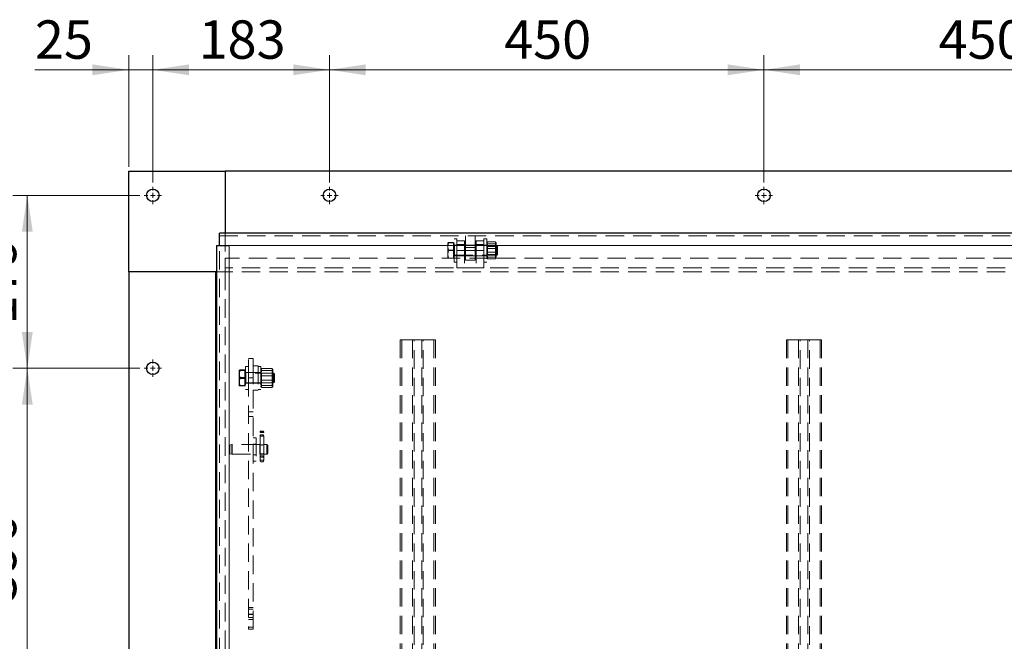
# Model space of a CAD drawing. Units: millimetres. Extents: x 0 to 420, y -129 to 297.
# Drawn here: x 37 to 105, y 94 to 137 of the extents above; entities that cross this region are included whole.
import ezdxf

# ---------------------------------------------------------------- set-up
doc = ezdxf.new("R2010")
doc.units = ezdxf.units.MM
doc.linetypes.add('HIDDEN', pattern=[1.905, 1.27, -0.635])
doc.styles.add('SLDTEXTSTYLE0', font='TXT', dxfattribs={"width": 0.605})
doc.dimstyles.new('SLDDIMSTYLE1', dxfattribs={"dimtxt": 2.568319, "dimasz": 2.5, "dimexe": 0, "dimexo": 0.0625, "dimgap": 0.64208, "dimtad": 1, "dimlfac": 15, "dimrnd": 1e-09, "dimzin": 12, "dimdsep": 46, "dimtxsty": 'SLDTEXTSTYLE0', "dimsah": 1, "dimcen": 0.09, "dimadec": 0, "dimazin": 3, "dimtfac": 1, "dimtdec": 3, "dimtmove": 0, "dimatfit": 0, "dimfxl": 0, "dimfrac": 2, "dimtolj": 1, "dimtzin": 12, "dimarcsym": 0})
doc.dimstyles.new('SLDDIMSTYLE2', dxfattribs={"dimtxt": 2.568319, "dimasz": 2.5, "dimexe": 0, "dimexo": 0.0625, "dimgap": 0.64208, "dimtad": 1, "dimlfac": 15, "dimrnd": 1e-09, "dimzin": 12, "dimdsep": 46, "dimtxsty": 'SLDTEXTSTYLE0', "dimsah": 1, "dimcen": 0.09, "dimadec": 0, "dimazin": 3, "dimtfac": 1, "dimtdec": 3, "dimtofl": 0, "dimtmove": 0, "dimatfit": 3, "dimfxl": 0, "dimfrac": 2, "dimtolj": 1, "dimtzin": 12, "dimarcsym": 0})

# ---------------------------------------------------------------- blocks, each defined once
blk = doc.blocks.new('_D')
at = {"color": 7, "linetype": 'Continuous', "lineweight": 0}
for p, q in [((44.535, 126.392), (44.535, 134.092)), ((46.202, 125.326), (46.202, 134.092)), ((44.535, 133.092), (38.06, 133.092)), ((44.535, 133.092), (46.202, 133.092)), ((46.202, 133.092), (51.202, 133.092))]:
    blk.add_line(p, q, dxfattribs=at)
at = {"color": 7, "linetype": 'Continuous', "lineweight": 18}
for points in [[(44.535, 133.092), (42.035, 133.467), (42.035, 132.717)], [(46.202, 133.092), (48.702, 132.717), (48.702, 133.467)]]:
    blk.add_solid(points, dxfattribs=at)
at = {"color": 7, "linetype": 'Continuous', "lineweight": 18, "insert": (38.06, 136.503), "char_height": 2.6458, "attachment_point": 1, "style": 'SLDTEXTSTYLE0'}
blk.add_mtext('25', dxfattribs=at)
blk = doc.blocks.new('_D_1')
at = {"color": 7, "linetype": 'Continuous', "lineweight": 0}
for p, q in [((46.202, 125.326), (46.202, 134.092)), ((58.402, 125.326), (58.402, 134.092)), ((46.202, 133.092), (58.402, 133.092))]:
    blk.add_line(p, q, dxfattribs=at)
at = {"color": 7, "linetype": 'Continuous', "lineweight": 18}
for points in [[(46.202, 133.092), (48.702, 132.717), (48.702, 133.467)], [(58.402, 133.092), (55.902, 133.467), (55.902, 132.717)]]:
    blk.add_solid(points, dxfattribs=at)
at = {"color": 7, "linetype": 'Continuous', "lineweight": 18, "insert": (49.362, 136.503), "char_height": 2.6458, "attachment_point": 1, "style": 'SLDTEXTSTYLE0'}
blk.add_mtext('183', dxfattribs=at)
blk = doc.blocks.new('_D_2')
at = {"color": 7, "linetype": 'Continuous', "lineweight": 0}
for p, q in [((58.402, 125.326), (58.402, 134.092)), ((88.402, 125.326), (88.402, 134.092)), ((58.402, 133.092), (88.402, 133.092))]:
    blk.add_line(p, q, dxfattribs=at)
at = {"color": 7, "linetype": 'Continuous', "lineweight": 18}
for points in [[(58.402, 133.092), (60.902, 132.717), (60.902, 133.467)], [(88.402, 133.092), (85.902, 133.467), (85.902, 132.717)]]:
    blk.add_solid(points, dxfattribs=at)
at = {"color": 7, "linetype": 'Continuous', "lineweight": 18, "insert": (70.462, 136.503), "char_height": 2.6458, "attachment_point": 1, "style": 'SLDTEXTSTYLE0'}
blk.add_mtext('450', dxfattribs=at)
blk = doc.blocks.new('_D_3')
at = {"color": 7, "linetype": 'Continuous', "lineweight": 0}
for p, q in [((45.302, 124.426), (36.535, 124.426)), ((37.535, 124.426), (37.535, 112.492)), ((45.302, 112.492), (36.535, 112.492))]:
    blk.add_line(p, q, dxfattribs=at)
at = {"color": 7, "linetype": 'Continuous', "lineweight": 18}
for points in [[(37.535, 124.426), (37.16, 121.926), (37.91, 121.926)], [(37.535, 112.492), (37.91, 114.992), (37.16, 114.992)]]:
    blk.add_solid(points, dxfattribs=at)
at = {"color": 7, "linetype": 'Continuous', "lineweight": 18, "insert": (34.125, 115.519), "char_height": 2.6458, "attachment_point": 1, "rotation": 90, "style": 'SLDTEXTSTYLE0'}
blk.add_mtext('179', dxfattribs=at)
blk = doc.blocks.new('_D_4')
at = {"color": 7, "linetype": 'Continuous', "lineweight": 0}
for p, q in [((45.302, 112.492), (36.535, 112.492)), ((37.535, 112.492), (37.535, 86.092)), ((45.302, 86.092), (36.535, 86.092))]:
    blk.add_line(p, q, dxfattribs=at)
at = {"color": 7, "linetype": 'Continuous', "lineweight": 18}
for points in [[(37.535, 112.492), (37.16, 109.992), (37.91, 109.992)], [(37.535, 86.092), (37.91, 88.592), (37.16, 88.592)]]:
    blk.add_solid(points, dxfattribs=at)
at = {"color": 7, "linetype": 'Continuous', "lineweight": 18, "insert": (34.125, 96.353), "char_height": 2.6458, "attachment_point": 1, "rotation": 90, "style": 'SLDTEXTSTYLE0'}
blk.add_mtext('396', dxfattribs=at)
blk = doc.blocks.new('_D_12')
at = {"color": 7, "linetype": 'Continuous', "lineweight": 0}
for p, q in [((88.402, 125.326), (88.402, 134.092)), ((118.402, 125.326), (118.402, 134.092)), ((88.402, 133.092), (118.402, 133.092))]:
    blk.add_line(p, q, dxfattribs=at)
at = {"color": 7, "linetype": 'Continuous', "lineweight": 18}
for points in [[(88.402, 133.092), (90.902, 132.717), (90.902, 133.467)], [(118.402, 133.092), (115.902, 133.467), (115.902, 132.717)]]:
    blk.add_solid(points, dxfattribs=at)
at = {"color": 7, "linetype": 'Continuous', "lineweight": 18, "insert": (100.462, 136.503), "char_height": 2.6458, "attachment_point": 1, "style": 'SLDTEXTSTYLE0'}
blk.add_mtext('450', dxfattribs=at)
blk = doc.blocks.new('SW_CENTERMARKSYMBOL_6')
at = {"color": 0, "linetype": 'Continuous', "lineweight": 18}
for p, q in [((-0.333, 0), (-0.6, 0)), ((0, 0), (-0.167, 0)), ((0, 0.333), (0, 0.6)), ((0, 0), (0, 0.167)), ((0, 0), (0, -0.167)), ((0, 0), (0.167, 0)), ((0.333, 0), (0.6, 0)), ((0, -0.333), (0, -0.6))]:
    blk.add_line(p, q, dxfattribs=at)
blk = doc.blocks.new('SW_CENTERMARKSYMBOL_7')
at = {"color": 0, "linetype": 'Continuous', "lineweight": 18}
for p, q in [((-0.333, 0), (-0.6, 0)), ((0, 0), (-0.167, 0)), ((0, 0.333), (0, 0.6)), ((0, 0), (0, 0.167)), ((0, 0), (0, -0.167)), ((0, 0), (0.167, 0)), ((0.333, 0), (0.6, 0)), ((0, -0.333), (0, -0.6))]:
    blk.add_line(p, q, dxfattribs=at)
blk = doc.blocks.new('SW_CENTERMARKSYMBOL_8')
at = {"color": 0, "linetype": 'Continuous', "lineweight": 18}
for p, q in [((-0.333, 0), (-0.6, 0)), ((0, 0), (-0.167, 0)), ((0, 0.333), (0, 0.6)), ((0, 0), (0, 0.167)), ((0, 0), (0, -0.167)), ((0, 0), (0.167, 0)), ((0.333, 0), (0.6, 0)), ((0, -0.333), (0, -0.6))]:
    blk.add_line(p, q, dxfattribs=at)
blk = doc.blocks.new('SW_CENTERMARKSYMBOL_9')
at = {"color": 0, "linetype": 'Continuous', "lineweight": 18}
for p, q in [((-0.333, 0), (-0.6, 0)), ((0, 0), (-0.167, 0)), ((0, 0.333), (0, 0.6)), ((0, 0), (0, 0.167)), ((0, 0), (0, -0.167)), ((0, 0), (0.167, 0)), ((0.333, 0), (0.6, 0)), ((0, -0.333), (0, -0.6))]:
    blk.add_line(p, q, dxfattribs=at)

msp = doc.modelspace()

# ---------------------------------------------------------------- linework, layer by layer
at = {"color": 7, "linetype": 'Continuous', "lineweight": 25}
for p, q in [((44.5353, 119.15913), (44.5353, 126.09246)), ((44.5353, 126.09246), (51.20197, 126.09246)), ((51.20197, 126.09246), (51.20197, 121.8258)), ((185.06863, 126.09246), (51.20197, 126.09246)), ((50.80197, 120.95913), (50.80197, 121.8258)), ((184.80197, 121.8258), (50.80197, 121.8258)), ((50.60197, 120.95913), (50.60197, 52.6258)), ((50.60197, 120.95913), (50.80197, 120.95913)), ((50.80197, 120.95913), (51.46863, 120.95913)), ((50.5353, 119.15913), (44.5353, 119.15913)), ((44.5353, 119.15913), (44.5353, 52.49246)), ((50.60197, 119.15913), (50.5353, 119.15913))]:
    msp.add_line(p, q, dxfattribs=at)
at = {"color": 7, "linetype": 'HIDDEN', "lineweight": 18}
for p, q in [((51.20197, 121.8258), (51.20197, 120.09246)), ((50.80197, 121.6258), (184.80197, 121.6258)), ((66.5753, 121.15902), (66.5753, 120.88309)), ((66.96197, 121.16523), (66.62294, 121.16523)), ((66.96197, 121.15281), (66.62294, 121.15281)), ((66.96197, 121.16523), (66.96197, 121.15902)), ((67.00197, 121.15913), (66.96197, 121.15913)), ((66.96197, 121.15902), (66.96197, 121.15281)), ((66.96197, 121.15281), (66.96197, 120.88309)), ((67.00197, 119.8258), (67.00197, 121.4258)), ((67.20197, 121.4258), (67.00197, 121.4258)), ((67.20197, 121.29246), (67.20197, 121.4258)), ((67.20197, 121.29246), (67.7353, 121.29246)), ((67.20197, 121.07478), (67.20197, 121.28793)), ((67.20197, 120.18358), (67.20197, 121.07478)), ((67.7353, 121.0258), (67.20197, 121.0258)), ((67.7353, 121.29246), (67.7353, 121.0258)), ((67.7353, 121.0258), (67.7353, 119.4258)), ((67.80197, 120.8258), (67.80197, 121.6258)), ((68.46863, 121.6258), (68.46863, 120.8258)), ((68.5353, 121.29246), (69.06863, 121.29246)), ((68.5353, 121.0258), (68.5353, 121.29246)), ((68.5353, 121.0258), (68.5353, 119.4258)), ((69.06863, 121.0258), (68.5353, 121.0258)), ((69.06863, 121.4258), (69.06863, 121.30752)), ((69.26863, 121.4258), (69.06863, 121.4258)), ((69.06863, 121.30752), (69.06863, 121.29246)), ((69.06863, 121.28793), (69.06863, 121.07478)), ((69.06863, 121.07478), (69.06863, 120.18358)), ((69.26863, 121.4258), (69.26863, 121.30752)), ((69.26863, 121.30752), (69.26863, 119.8258)), ((69.27523, 121.17055), (69.26863, 121.15913)), ((69.31627, 121.21067), (69.85433, 121.21067)), ((69.31627, 121.08523), (69.85433, 121.08523)), ((69.90197, 121.15913), (69.89537, 121.17055)), ((69.90197, 121.15913), (69.90197, 120.98095)), ((50.80197, 52.6258), (50.80197, 120.95913)), ((51.46863, 120.95913), (51.46863, 52.6258)), ((184.80197, 120.95913), (51.46863, 120.95913)), ((66.5753, 120.34986), (66.5753, 120.88309)), ((66.5753, 120.34986), (66.5753, 120.09246)), ((66.96197, 120.63822), (66.62294, 120.63822)), ((66.96197, 120.61337), (66.62294, 120.61337)), ((66.96197, 120.88309), (66.96197, 120.61337)), ((66.96197, 120.61337), (66.96197, 120.34986)), ((66.96197, 120.34986), (66.96197, 120.08636)), ((67.20197, 120.99246), (67.00197, 120.99246)), ((69.94677, 120.95913), (67.02863, 120.95913)), ((67.02863, 120.2933), (67.02863, 120.95841)), ((67.7353, 120.99246), (67.20197, 120.99246)), ((67.20197, 120.6258), (67.7353, 120.6258)), ((68.46863, 120.99246), (67.80197, 120.99246)), ((67.80197, 120.8258), (67.80197, 119.95913)), ((68.46863, 120.8258), (67.80197, 120.8258)), ((68.46863, 120.6258), (67.80197, 120.6258)), ((68.46863, 119.95913), (68.46863, 120.8258)), ((69.06863, 120.99246), (68.5353, 120.99246)), ((68.5353, 120.6258), (69.06863, 120.6258)), ((69.26863, 120.99246), (69.06863, 120.99246)), ((69.27033, 120.95913), (69.27033, 120.29246)), ((69.30534, 120.90913), (69.27033, 120.95913)), ((69.30534, 120.90913), (69.30534, 120.3484)), ((69.86696, 120.90913), (69.30534, 120.90913)), ((69.30534, 120.3484), (69.30534, 120.34246)), ((69.31627, 120.75123), (69.85433, 120.75123)), ((69.31627, 120.50036), (69.85433, 120.50036)), ((69.90197, 120.95913), (69.86696, 120.90913)), ((69.86696, 120.34246), (69.86696, 120.90913)), ((69.90197, 120.45879), (69.90197, 120.98095)), ((69.90197, 120.10364), (69.90197, 120.45879)), ((69.94677, 120.45334), (69.94677, 120.95913)), ((70.00197, 120.90393), (69.94677, 120.95913)), ((69.94677, 120.29246), (69.94677, 120.45334)), ((69.94677, 120.29246), (70.00197, 120.34766)), ((70.00197, 120.4819), (70.00197, 120.90393)), ((70.00197, 120.34766), (70.00197, 120.4819)), ((51.20197, 120.09246), (51.20197, 119.4258)), ((116.96197, 120.09246), (51.20197, 120.09246)), ((66.96197, 120.09879), (66.62294, 120.09879)), ((66.96197, 120.08636), (66.62294, 120.08636)), ((66.96197, 120.09246), (67.00197, 120.09246)), ((67.00197, 120.25913), (67.20197, 120.25913)), ((67.00197, 119.8258), (67.20197, 119.8258)), ((67.02863, 120.29246), (69.94677, 120.29246)), ((67.20197, 120.25913), (67.7353, 120.25913)), ((67.20197, 120.18358), (67.20197, 119.4258)), ((67.80197, 120.25913), (68.46863, 120.25913)), ((67.80197, 119.95913), (68.46863, 119.95913)), ((68.5353, 120.25913), (69.06863, 120.25913)), ((69.06863, 120.25913), (69.26863, 120.25913)), ((69.06863, 120.18358), (69.06863, 119.4258)), ((69.06863, 119.8258), (69.26863, 119.8258)), ((69.26863, 120.29246), (69.27033, 120.29246)), ((69.26863, 120.09246), (69.27523, 120.08104)), ((69.27033, 120.29246), (69.30534, 120.34246)), ((69.30534, 120.34246), (69.86696, 120.34246)), ((69.31627, 120.16636), (69.85433, 120.16636)), ((69.31627, 120.04093), (69.85433, 120.04093)), ((69.86696, 120.34246), (69.90197, 120.29246)), ((69.89537, 120.08104), (69.90197, 120.09246)), ((69.90197, 120.09246), (69.90197, 120.10364)), ((50.5353, 119.15913), (50.5353, 52.49246)), ((51.20197, 119.15913), (50.60197, 119.15913)), ((51.20197, 119.15913), (51.20197, 119.4258)), ((185.06863, 119.4258), (51.20197, 119.4258)), ((185.06863, 119.15913), (51.20197, 119.15913)), ((51.20197, 119.15913), (51.20197, 52.49246)), ((51.20197, 119.15913), (51.46863, 119.15913)), ((51.46863, 119.15913), (51.46863, 52.49246)), ((67.7353, 119.4258), (67.20197, 119.4258)), ((69.06863, 119.4258), (68.5353, 119.4258)), ((63.2853, 114.45913), (63.2853, 59.1258)), ((63.2853, 114.45913), (63.39108, 114.45913)), ((63.39108, 114.45913), (63.39108, 59.1258)), ((63.39108, 114.45913), (64.23837, 114.45913)), ((64.13259, 114.45913), (64.13259, 59.1258)), ((64.23837, 114.45913), (64.76727, 114.45913)), ((64.23837, 59.1258), (64.23837, 114.45913)), ((64.76727, 114.45913), (65.61457, 114.45913)), ((64.76727, 114.45913), (64.76727, 59.1258)), ((64.87305, 59.1258), (64.87305, 114.45913)), ((65.61457, 114.45913), (65.61457, 59.1258)), ((65.61457, 114.45913), (65.72035, 114.45913)), ((65.72035, 114.45913), (65.72035, 59.1258)), ((89.95197, 114.45913), (89.95197, 59.1258)), ((89.95197, 114.45913), (90.05775, 114.45913)), ((90.05775, 114.45913), (90.05775, 59.1258)), ((90.05775, 114.45913), (90.90504, 114.45913)), ((90.79926, 114.45913), (90.79926, 59.1258)), ((90.90504, 114.45913), (91.43394, 114.45913)), ((90.90504, 59.1258), (90.90504, 114.45913)), ((91.43394, 114.45913), (92.28123, 114.45913)), ((91.43394, 114.45913), (91.43394, 59.1258)), ((91.53972, 59.1258), (91.53972, 114.45913)), ((92.28123, 114.45913), (92.28123, 59.1258)), ((92.28123, 114.45913), (92.38701, 114.45913)), ((92.38701, 114.45913), (92.38701, 59.1258)), ((53.1353, 113.15913), (52.80197, 113.15913)), ((52.80197, 111.8258), (52.80197, 113.15913)), ((53.1353, 113.15913), (53.1353, 112.65913)), ((52.17576, 112.35993), (52.1753, 112.35913)), ((52.1753, 112.35833), (52.1753, 112.11727)), ((52.56197, 112.37514), (52.22294, 112.37514)), ((52.56197, 112.34153), (52.22294, 112.34153)), ((52.56197, 112.37514), (52.56197, 112.11727)), ((52.60197, 112.35913), (52.56197, 112.35913)), ((52.60197, 112.6258), (52.60197, 111.0258)), ((52.80197, 112.6258), (52.60197, 112.6258)), ((52.80197, 112.19246), (52.60197, 112.19246)), ((53.1353, 112.19246), (52.80197, 112.19246)), ((53.46863, 112.65913), (53.1353, 112.65913)), ((53.1353, 112.65913), (53.1353, 110.99246)), ((53.46863, 112.19246), (53.1353, 112.19246)), ((53.46863, 112.65913), (53.46863, 110.99246)), ((53.66863, 112.6258), (53.46863, 112.6258)), ((53.66863, 112.19246), (53.46863, 112.19246)), ((53.66863, 112.6258), (53.66863, 111.0258)), ((53.67656, 112.43952), (53.66863, 112.4258)), ((53.71065, 112.1658), (53.66863, 112.2258)), ((54.42838, 112.48511), (53.72222, 112.48511)), ((54.42838, 112.33978), (53.72222, 112.33978)), ((54.48027, 112.2258), (54.43826, 112.1658)), ((54.48197, 112.4258), (54.47404, 112.43952)), ((54.48027, 111.55758), (54.48027, 112.2258)), ((54.48197, 112.2258), (54.48027, 112.2258)), ((54.48197, 112.41245), (54.48197, 112.4258)), ((54.48197, 112.01012), (54.48197, 112.41245)), ((52.1753, 112.11727), (52.1753, 111.58473)), ((52.1753, 111.29326), (52.1753, 111.58473)), ((52.56197, 111.8594), (52.22294, 111.8594)), ((52.56197, 111.79219), (52.22294, 111.79219)), ((52.56197, 112.11727), (52.56197, 111.8594)), ((52.56197, 111.8594), (52.56197, 111.58473)), ((52.56197, 111.58473), (52.56197, 111.31006)), ((54.54677, 112.15913), (52.62863, 112.15913)), ((52.62863, 112.15863), (52.62863, 111.49358)), ((52.80197, 111.8258), (52.80197, 94.6258)), ((53.1353, 111.8258), (52.80197, 111.8258)), ((53.71065, 112.1658), (53.71065, 111.59781)), ((54.43826, 112.1658), (53.71065, 112.1658)), ((53.71065, 111.59781), (53.71065, 111.4858)), ((54.42838, 111.97113), (53.72222, 111.97113)), ((54.42838, 111.68046), (53.72222, 111.68046)), ((54.43826, 111.4858), (54.43826, 112.1658)), ((54.48027, 111.55758), (54.48027, 111.4258)), ((54.48197, 111.42347), (54.48197, 112.01012)), ((54.54677, 111.49246), (54.54677, 112.15913)), ((54.60197, 112.10393), (54.54677, 112.15913)), ((54.54677, 111.49246), (54.60197, 111.54766)), ((54.60197, 111.54766), (54.60197, 112.10393)), ((52.1753, 111.29246), (52.17576, 111.29167)), ((52.56197, 111.31006), (52.22294, 111.31006)), ((52.56197, 111.27646), (52.22294, 111.27646)), ((52.56197, 111.31006), (52.56197, 111.29326)), ((52.56197, 111.29326), (52.56197, 111.27646)), ((52.56197, 111.29246), (52.60197, 111.29246)), ((52.60197, 111.45913), (52.80197, 111.45913)), ((52.60197, 111.0258), (52.80197, 111.0258)), ((52.62863, 111.49246), (54.54677, 111.49246)), ((52.80197, 111.45913), (53.1353, 111.45913)), ((53.1353, 111.45913), (53.46863, 111.45913)), ((53.1353, 110.99246), (53.1353, 94.6258)), ((53.46863, 110.99246), (53.1353, 110.99246)), ((53.46863, 111.45913), (53.66863, 111.45913)), ((53.46863, 111.0258), (53.66863, 111.0258)), ((53.66863, 111.4258), (53.71065, 111.4858)), ((53.66863, 111.2258), (53.67656, 111.21207)), ((53.71065, 111.4858), (54.43826, 111.4858)), ((54.42838, 111.31181), (53.72222, 111.31181)), ((54.42838, 111.16648), (53.72222, 111.16648)), ((54.43826, 111.4858), (54.48027, 111.4258)), ((54.47404, 111.21207), (54.48197, 111.2258)), ((54.48197, 111.2258), (54.48197, 111.42347)), ((53.1353, 109.49246), (52.80197, 109.49246)), ((52.80197, 109.15913), (53.1353, 109.15913)), ((53.84207, 108.15913), (53.62853, 108.15913)), ((53.3353, 107.69246), (53.1353, 107.69246)), ((53.3353, 107.69246), (53.3353, 106.09246)), ((53.61197, 106.55913), (53.61197, 108.07059)), ((53.61197, 108.07059), (53.85863, 108.07059)), ((53.61197, 107.80392), (53.85863, 107.80392)), ((53.84207, 107.89246), (53.62853, 107.89246)), ((53.85863, 106.55913), (53.85863, 108.07059)), ((51.66016, 107.22352), (51.51805, 107.18545)), ((51.51805, 106.59948), (51.51805, 107.18545)), ((51.66016, 106.5614), (51.66016, 107.22044)), ((53.60239, 107.2258), (51.67741, 107.2258)), ((51.67741, 107.2258), (51.67741, 106.56223)), ((53.3353, 107.25913), (53.1353, 107.25913)), ((53.60197, 107.2258), (53.60197, 106.55913)), ((54.06863, 107.2258), (53.86863, 107.2258)), ((53.86863, 106.55913), (53.86863, 107.2258)), ((54.06863, 106.55913), (54.06863, 107.22269)), ((54.1353, 107.15913), (54.1353, 106.6258)), ((51.51805, 106.59948), (51.66016, 106.5614)), ((51.67741, 106.55913), (53.602, 106.55913)), ((53.1353, 106.5258), (53.3353, 106.5258)), ((53.1353, 106.09246), (53.3353, 106.09246)), ((53.61197, 106.36211), (53.61197, 106.55913)), ((53.85863, 106.55913), (53.61197, 106.55913)), ((53.61197, 106.55913), (53.85863, 106.55913)), ((53.85863, 106.55913), (53.61197, 106.55913)), ((53.61197, 106.149), (53.61197, 106.36211)), ((53.61197, 106.36211), (53.85863, 106.36211)), ((53.61197, 106.149), (53.85863, 106.149)), ((53.7353, 106.58696), (53.73035, 106.58685)), ((53.74325, 106.58684), (53.7353, 106.58696)), ((53.85863, 106.36211), (53.85863, 106.55913)), ((53.85863, 106.149), (53.85863, 106.36211)), ((53.86827, 106.55913), (54.06863, 106.55913)), ((53.1353, 95.99246), (52.80197, 95.99246)), ((53.1353, 95.85913), (52.80197, 95.85913)), ((52.80197, 95.5258), (53.1353, 95.5258)), ((53.1353, 95.49246), (52.80197, 95.49246)), ((52.80197, 95.29246), (53.1353, 95.29246)), ((52.80197, 95.15913), (53.1353, 95.15913)), ((52.80197, 94.49246), (52.80197, 94.6258)), ((52.80197, 94.6258), (53.1353, 94.6258)), ((53.1353, 94.6258), (53.1353, 94.49246)), ((53.1353, 94.49246), (52.80197, 94.49246))]:
    msp.add_line(p, q, dxfattribs=at)
at = {"color": 8, "linetype": 'Continuous', "lineweight": 18}
for p, q in [((184.80197, 120.95913), (51.46863, 120.95913)), ((51.46863, 120.95913), (51.46863, 52.6258)), ((50.5353, 119.15913), (50.5353, 67.55913))]:
    msp.add_line(p, q, dxfattribs=at)
at = {"color": 7, "linetype": 'HIDDEN', "lineweight": 18, "flags": 128}
msp.add_lwpolyline([(53.85863, 106.36211), (53.84921, 106.39635), (53.82246, 106.42537), (53.78247, 106.44475), (53.7353, 106.45156), (53.68813, 106.44475), (53.64814, 106.42537), (53.62139, 106.39635), (53.61197, 106.36211)], dxfattribs=at)
msp.add_lwpolyline([(53.85863, 106.36211), (53.84921, 106.39635), (53.82246, 106.42537), (53.78247, 106.44475), (53.7353, 106.45156), (53.68813, 106.44475), (53.64814, 106.42537), (53.62139, 106.39635), (53.61197, 106.36211)], dxfattribs=at)
at = {"color": 7, "linetype": 'Continuous', "lineweight": 25}
for centre in [(46.20197, 124.4258), (58.40197, 124.4258), (88.40197, 124.4258), (46.20197, 112.49246)]:
    msp.add_circle(centre, 0.43333, dxfattribs=at)
at = {"color": 7, "linetype": 'HIDDEN', "lineweight": 18}
for centre, radius, start, end in [((67.02863, 120.9858), 0.02667, 180, 270), ((67.02863, 120.2658), 0.02667, 90, 180), ((52.62863, 112.1858), 0.02667, 180, 270), ((52.62863, 111.4658), 0.02667, 90, 180), ((51.5353, 107.12105), 0.06667, 105, 180), ((51.67741, 107.15913), 0.06667, 90, 105), ((54.06863, 107.15913), 0.06667, 0, 90), ((51.5353, 106.66387), 0.06667, 180, 255), ((51.67741, 106.6258), 0.06667, 255, 270), ((53.7353, 106.14913), 0.12333, 180.0619414, 359.9380586), ((54.06863, 106.6258), 0.06667, 270, 0)]:
    msp.add_arc(centre, radius, start, end, dxfattribs=at)
for centre, major_axis, ratio, start_param, end_param in [((53.7353, 108.0704), (0, 0.17727), 0.69572876, 1.04657328, 1.56971525), ((53.7353, 108.24673), (0, 0.17501), 0.70470525, 2.09501938, 4.18816593), ((53.7353, 108.0704), (0, 0.17727), 0.69572876, 4.71347006, 5.23661203), ((53.7353, 107.80373), (0, 0.17727), 0.69572876, 1.04657328, 1.56971525), ((53.7353, 107.98006), (0, 0.17501), 0.70470525, 2.09501938, 4.18816593), ((53.7353, 107.80373), (0, 0.17727), 0.69572876, 4.71347006, 5.23661203)]:
    msp.add_ellipse(centre, major_axis=major_axis, ratio=ratio, start_param=start_param, end_param=end_param, dxfattribs=at)
for points, knots in [([(66.5753, 121.15902), (66.57535, 121.15917), (66.57558, 121.1598), (66.57916, 121.16091), (66.58902, 121.16236), (66.60352, 121.16381), (66.61645, 121.16476), (66.62294, 121.16523)], [0, 0, 0, 0, 0.07005136, 0.2998094, 0.53082909, 0.76502447, 1, 1, 1, 1]), ([(66.62294, 121.16523), (66.61751, 121.14845), (66.60664, 121.11485), (66.59355, 121.06359), (66.58352, 121.01161), (66.57667, 120.95756), (66.57577, 120.92082), (66.5753, 120.90173)], [0, 0, 0, 0, 0.1952834, 0.39094445, 0.58809048, 0.78591381, 1, 1, 1, 1]), ([(66.62294, 121.15281), (66.61613, 121.15331), (66.60248, 121.15431), (66.58752, 121.15586), (66.57726, 121.15743), (66.57595, 121.15849), (66.5753, 121.15902)], [0, 0, 0, 0, 0.24726861, 0.49536257, 0.74687401, 1, 1, 1, 1]), ([(66.5753, 120.88309), (66.57535, 120.88948), (66.57558, 120.91684), (66.57916, 120.96525), (66.58902, 121.02813), (66.60352, 121.09082), (66.61645, 121.13212), (66.62294, 121.15281)], [0, 0, 0, 0, 0.07005136, 0.2998094, 0.53082909, 0.76502447, 1, 1, 1, 1]), ([(69.26863, 120.98095), (69.26869, 120.98639), (69.26892, 121.0097), (69.27249, 121.05093), (69.28235, 121.10448), (69.29685, 121.15787), (69.30979, 121.19305), (69.31627, 121.21067)], [0, 0, 0, 0, 0.07005136, 0.2998094, 0.53082909, 0.76502447, 1, 1, 1, 1]), ([(69.31627, 121.08523), (69.31264, 121.08786), (69.30539, 121.09312), (69.28999, 121.10603), (69.27292, 121.12425), (69.27007, 121.14002), (69.26863, 121.14795)], [0, 0, 0, 0, 0.12858216, 0.25726209, 0.62638936, 1, 1, 1, 1]), ([(69.31627, 121.08523), (69.30946, 121.06163), (69.29582, 121.01434), (69.28085, 120.94176), (69.27059, 120.86781), (69.26929, 120.81785), (69.26863, 120.7928)], [0, 0, 0, 0, 0.24726861, 0.49536257, 0.74687401, 1, 1, 1, 1]), ([(69.27546, 121.17026), (69.27659, 121.17235), (69.27979, 121.17828), (69.28682, 121.18607), (69.29468, 121.19367), (69.30128, 121.19936), (69.30843, 121.20503), (69.31366, 121.20879), (69.31627, 121.21067)], [0, 0, 0, 0, 0.15243482, 0.43374086, 0.57480844, 0.71638961, 0.85816723, 1, 1, 1, 1]), ([(69.90197, 120.98095), (69.90191, 120.98639), (69.90168, 121.0097), (69.89811, 121.05093), (69.88825, 121.10448), (69.87375, 121.15787), (69.86081, 121.19305), (69.85433, 121.21067)], [0, 0, 0, 0, 0.07005136, 0.2998094, 0.53082909, 0.76502447, 1, 1, 1, 1]), ([(69.90197, 121.14795), (69.90178, 121.1508), (69.90141, 121.15649), (69.89813, 121.16603), (69.89201, 121.17654), (69.88382, 121.18608), (69.87591, 121.19367), (69.86932, 121.19936), (69.86216, 121.20503), (69.85694, 121.20879), (69.85433, 121.21067)], [0, 0, 0, 0, 0.13406113, 0.26839304, 0.45018327, 0.6326669, 0.72417764, 0.81602154, 0.90799288, 1, 1, 1, 1]), ([(69.85433, 121.08523), (69.85796, 121.08786), (69.86521, 121.09312), (69.88061, 121.10603), (69.89768, 121.12425), (69.90053, 121.14002), (69.90197, 121.14795)], [0, 0, 0, 0, 0.12858216, 0.25726209, 0.62638936, 1, 1, 1, 1]), ([(69.85433, 121.08523), (69.86114, 121.06163), (69.87478, 121.01434), (69.88975, 120.94176), (69.90001, 120.86781), (69.90131, 120.81785), (69.90197, 120.7928)], [0, 0, 0, 0, 0.24726861, 0.49536257, 0.74687401, 1, 1, 1, 1]), ([(66.5753, 120.90173), (66.57571, 120.88381), (66.57654, 120.8479), (66.58314, 120.79402), (66.59342, 120.74026), (66.60675, 120.6882), (66.61769, 120.65441), (66.62294, 120.63822)], [0, 0, 0, 0, 0.2008934, 0.40267715, 0.60684581, 0.81165846, 1, 1, 1, 1]), ([(66.62294, 120.61337), (66.61613, 120.63514), (66.60248, 120.67876), (66.58752, 120.7457), (66.57726, 120.81391), (66.57595, 120.85998), (66.5753, 120.88309)], [0, 0, 0, 0, 0.247268614, 0.495362565, 0.746874005, 1, 1, 1, 1]), ([(66.62294, 120.63822), (66.61613, 120.61645), (66.60248, 120.57284), (66.58752, 120.5059), (66.57726, 120.43768), (66.57595, 120.39161), (66.5753, 120.3685)], [0, 0, 0, 0, 0.24726861, 0.49536257, 0.74687401, 1, 1, 1, 1]), ([(66.5753, 120.34986), (66.57577, 120.36896), (66.57666, 120.40544), (66.58343, 120.45911), (66.59336, 120.51087), (66.60646, 120.56239), (66.61744, 120.59636), (66.62294, 120.61337)], [0, 0, 0, 0, 0.21408607, 0.40905244, 0.60472115, 0.80214255, 1, 1, 1, 1]), ([(66.5753, 120.3685), (66.57535, 120.36211), (66.57558, 120.33475), (66.57916, 120.28634), (66.58902, 120.22346), (66.60352, 120.16077), (66.61645, 120.11947), (66.62294, 120.09879)], [0, 0, 0, 0, 0.07005136, 0.2998094, 0.53082909, 0.76502447, 1, 1, 1, 1]), ([(66.62294, 120.08636), (66.61769, 120.10254), (66.60685, 120.13602), (66.59363, 120.18756), (66.58333, 120.24097), (66.57659, 120.29515), (66.57573, 120.3316), (66.5753, 120.34986)], [0, 0, 0, 0, 0.18834169, 0.3895612, 0.59133949, 0.79522192, 1, 1, 1, 1]), ([(69.31627, 120.75123), (69.30946, 120.76977), (69.29582, 120.80692), (69.28085, 120.86393), (69.27059, 120.92203), (69.26929, 120.96126), (69.26863, 120.98095)], [0, 0, 0, 0, 0.24726861, 0.49536257, 0.74687401, 1, 1, 1, 1]), ([(69.26863, 120.7928), (69.26869, 120.78587), (69.26892, 120.7562), (69.27249, 120.70371), (69.28235, 120.63554), (69.29685, 120.56757), (69.30979, 120.52279), (69.31627, 120.50036)], [0, 0, 0, 0, 0.07005136, 0.2998094, 0.53082909, 0.76502447, 1, 1, 1, 1]), ([(69.26863, 120.45879), (69.26869, 120.46572), (69.26892, 120.49539), (69.27249, 120.54788), (69.28235, 120.61605), (69.29685, 120.68402), (69.30979, 120.7288), (69.31627, 120.75123)], [0, 0, 0, 0, 0.07005136, 0.2998094, 0.53082909, 0.76502447, 1, 1, 1, 1]), ([(69.31627, 120.50036), (69.30946, 120.48182), (69.29582, 120.44467), (69.28085, 120.38766), (69.27059, 120.32957), (69.26929, 120.29033), (69.26863, 120.27065)], [0, 0, 0, 0, 0.24726861, 0.49536257, 0.74687401, 1, 1, 1, 1]), ([(69.31627, 120.16636), (69.30946, 120.18996), (69.29582, 120.23725), (69.28085, 120.30983), (69.27059, 120.38379), (69.26929, 120.43374), (69.26863, 120.45879)], [0, 0, 0, 0, 0.24726861, 0.49536257, 0.74687401, 1, 1, 1, 1]), ([(69.85433, 120.75123), (69.86114, 120.76977), (69.87478, 120.80692), (69.88975, 120.86393), (69.90001, 120.92203), (69.90131, 120.96126), (69.90197, 120.98095)], [0, 0, 0, 0, 0.24726861, 0.49536257, 0.74687401, 1, 1, 1, 1]), ([(69.90197, 120.7928), (69.90191, 120.78587), (69.90168, 120.7562), (69.89811, 120.70371), (69.88825, 120.63554), (69.87375, 120.56757), (69.86081, 120.52279), (69.85433, 120.50036)], [0, 0, 0, 0, 0.07005136, 0.2998094, 0.53082909, 0.76502447, 1, 1, 1, 1]), ([(69.90197, 120.45879), (69.90191, 120.46572), (69.90168, 120.49539), (69.89811, 120.54788), (69.88825, 120.61605), (69.87375, 120.68402), (69.86081, 120.7288), (69.85433, 120.75123)], [0, 0, 0, 0, 0.07005136, 0.2998094, 0.53082909, 0.76502447, 1, 1, 1, 1]), ([(69.85433, 120.50036), (69.86114, 120.48182), (69.87478, 120.44467), (69.88975, 120.38766), (69.90001, 120.32957), (69.90131, 120.29033), (69.90197, 120.27065)], [0, 0, 0, 0, 0.24726861, 0.49536257, 0.74687401, 1, 1, 1, 1]), ([(69.85433, 120.16636), (69.86114, 120.18996), (69.87478, 120.23725), (69.88975, 120.30983), (69.90001, 120.38379), (69.90131, 120.43374), (69.90197, 120.45879)], [0, 0, 0, 0, 0.24726861, 0.49536257, 0.74687401, 1, 1, 1, 1]), ([(66.62294, 120.09879), (66.61613, 120.09828), (66.60248, 120.09728), (66.58752, 120.09574), (66.57726, 120.09417), (66.57595, 120.0931), (66.5753, 120.09257)], [0, 0, 0, 0, 0.24726861, 0.49536257, 0.74687401, 1, 1, 1, 1]), ([(66.5753, 120.09257), (66.57535, 120.09242), (66.57558, 120.09179), (66.57916, 120.09068), (66.58902, 120.08923), (66.60352, 120.08779), (66.61645, 120.08683), (66.62294, 120.08636)], [0, 0, 0, 0, 0.07005136, 0.2998094, 0.53082909, 0.76502447, 1, 1, 1, 1]), ([(69.26863, 120.27065), (69.26869, 120.2652), (69.26892, 120.2419), (69.27249, 120.20067), (69.28235, 120.14711), (69.29685, 120.09372), (69.30979, 120.05854), (69.31627, 120.04093)], [0, 0, 0, 0, 0.07005136, 0.2998094, 0.53082909, 0.76502447, 1, 1, 1, 1]), ([(69.26863, 120.10364), (69.26882, 120.10649), (69.26918, 120.11218), (69.27382, 120.12557), (69.28672, 120.14381), (69.30639, 120.15882), (69.31627, 120.16636)], [0, 0, 0, 0, 0.13409245, 0.26845575, 0.63239763, 1, 1, 1, 1]), ([(69.31627, 120.04093), (69.31265, 120.04355), (69.3054, 120.04881), (69.29448, 120.05791), (69.28413, 120.06828), (69.27767, 120.07649), (69.27539, 120.08086), (69.27514, 120.08132)], [0, 0, 0, 0, 0.19816195, 0.39647458, 0.68073575, 0.96607172, 1, 1, 1, 1]), ([(69.90197, 120.27065), (69.90191, 120.2652), (69.90168, 120.2419), (69.89811, 120.20067), (69.88825, 120.14711), (69.87375, 120.09372), (69.86081, 120.05854), (69.85433, 120.04093)], [0, 0, 0, 0, 0.07005136, 0.2998094, 0.53082909, 0.76502447, 1, 1, 1, 1]), ([(69.90197, 120.10364), (69.90178, 120.10649), (69.90142, 120.11218), (69.89678, 120.12557), (69.88388, 120.14381), (69.86421, 120.15882), (69.85433, 120.16636)], [0, 0, 0, 0, 0.13409245, 0.26845575, 0.63239763, 1, 1, 1, 1]), ([(69.85433, 120.04093), (69.85795, 120.04355), (69.8652, 120.04881), (69.8761, 120.05792), (69.88656, 120.06827), (69.89381, 120.07798), (69.898, 120.08581), (69.90026, 120.09173), (69.9017, 120.09768), (69.90188, 120.10165), (69.90197, 120.10364)], [0, 0, 0, 0, 0.12853825, 0.25717423, 0.44156094, 0.62664483, 0.71950675, 0.81279976, 0.90635379, 1, 1, 1, 1]), ([(52.1753, 112.11727), (52.17535, 112.12338), (52.17558, 112.14954), (52.17916, 112.19582), (52.18902, 112.25594), (52.20352, 112.31587), (52.21645, 112.35536), (52.22294, 112.37514)], [0, 0, 0, 0, 0.07005136, 0.2998094, 0.53082909, 0.76502447, 1, 1, 1, 1]), ([(52.22294, 112.37514), (52.22017, 112.3746), (52.21187, 112.373), (52.20223, 112.37084), (52.19395, 112.36866), (52.18853, 112.367), (52.18394, 112.36534), (52.18026, 112.36367), (52.17748, 112.36194), (52.17565, 112.36016), (52.17542, 112.35894), (52.1753, 112.35833)], [0, 0, 0, 0, 0.09761762, 0.29306418, 0.39092153, 0.48945698, 0.58806921, 0.68693616, 0.7858988, 0.89288084, 1, 1, 1, 1]), ([(52.1753, 112.35833), (52.17571, 112.35719), (52.17654, 112.3549), (52.18314, 112.35147), (52.19342, 112.34804), (52.20675, 112.34472), (52.21769, 112.34257), (52.22294, 112.34153)], [0, 0, 0, 0, 0.2008934, 0.40267715, 0.60684581, 0.81165846, 1, 1, 1, 1]), ([(52.22294, 112.34153), (52.21613, 112.31936), (52.20248, 112.27495), (52.18752, 112.20678), (52.17726, 112.13731), (52.17595, 112.0904), (52.1753, 112.06686)], [0, 0, 0, 0, 0.24726861, 0.49536257, 0.74687401, 1, 1, 1, 1]), ([(53.66863, 112.22812), (53.66884, 112.23978), (53.66925, 112.26313), (53.67447, 112.31799), (53.68899, 112.39272), (53.71111, 112.45421), (53.72222, 112.48511)], [0, 0, 0, 0, 0.13409245, 0.26845575, 0.63239763, 1, 1, 1, 1]), ([(53.66863, 112.41245), (53.66869, 112.41072), (53.66916, 112.39768), (53.67875, 112.3789), (53.70037, 112.35648), (53.71493, 112.34535), (53.72222, 112.33978)], [0, 0, 0, 0, 0.07007717, 0.530687, 0.76495331, 1, 1, 1, 1]), ([(53.72222, 112.33978), (53.71456, 112.31317), (53.69922, 112.25986), (53.68238, 112.17805), (53.67083, 112.09468), (53.66937, 112.03837), (53.66863, 112.01012)], [0, 0, 0, 0, 0.24726861, 0.49536257, 0.74687401, 1, 1, 1, 1]), ([(53.72222, 111.97113), (53.71815, 111.98189), (53.70999, 112.00343), (53.69266, 112.05634), (53.67346, 112.13101), (53.67025, 112.19562), (53.66863, 112.22812)], [0, 0, 0, 0, 0.12858216, 0.25726209, 0.62638936, 1, 1, 1, 1]), ([(53.72222, 112.48511), (53.71829, 112.48219), (53.70649, 112.4734), (53.69067, 112.4585), (53.67932, 112.44616), (53.6768, 112.43975), (53.67668, 112.43945)], [0, 0, 0, 0, 0.19523987, 0.58643874, 0.98097923, 1, 1, 1, 1]), ([(54.42838, 112.48511), (54.43229, 112.48219), (54.44406, 112.4734), (54.46046, 112.45851), (54.47468, 112.44031), (54.4812, 112.42488), (54.48177, 112.41556), (54.48197, 112.41245)], [0, 0, 0, 0, 0.12359753, 0.37124782, 0.62101355, 0.87330139, 1, 1, 1, 1]), ([(54.48197, 112.22812), (54.48176, 112.23978), (54.48135, 112.26313), (54.47613, 112.31799), (54.46161, 112.39272), (54.43949, 112.45421), (54.42838, 112.48511)], [0, 0, 0, 0, 0.13409245, 0.26845575, 0.63239763, 1, 1, 1, 1]), ([(54.48197, 112.41245), (54.48191, 112.41072), (54.48144, 112.39768), (54.47185, 112.3789), (54.45023, 112.35648), (54.43567, 112.34535), (54.42838, 112.33978)], [0, 0, 0, 0, 0.07007717, 0.530687, 0.76495331, 1, 1, 1, 1]), ([(54.42838, 112.33978), (54.43604, 112.31317), (54.45138, 112.25986), (54.46822, 112.17805), (54.47976, 112.09468), (54.48123, 112.03837), (54.48197, 112.01012)], [0, 0, 0, 0, 0.24726861, 0.49536257, 0.74687401, 1, 1, 1, 1]), ([(54.42838, 111.97113), (54.43245, 111.98189), (54.44061, 112.00343), (54.45794, 112.05634), (54.47714, 112.13101), (54.48035, 112.19562), (54.48197, 112.22812)], [0, 0, 0, 0, 0.12858216, 0.25726209, 0.62638936, 1, 1, 1, 1]), ([(52.22294, 111.8594), (52.21613, 111.88021), (52.20248, 111.92191), (52.18752, 111.98591), (52.17726, 112.05113), (52.17595, 112.09517), (52.1753, 112.11727)], [0, 0, 0, 0, 0.24726861, 0.49536257, 0.74687401, 1, 1, 1, 1]), ([(52.1753, 112.06686), (52.17535, 112.06035), (52.17558, 112.03249), (52.17916, 111.98319), (52.18902, 111.91916), (52.20352, 111.85532), (52.21645, 111.81326), (52.22294, 111.79219)], [0, 0, 0, 0, 0.07005136, 0.2998094, 0.53082909, 0.76502447, 1, 1, 1, 1]), ([(52.1753, 111.58473), (52.17535, 111.59124), (52.17558, 111.61911), (52.17916, 111.6684), (52.18902, 111.73243), (52.20352, 111.79627), (52.21645, 111.83833), (52.22294, 111.8594)], [0, 0, 0, 0, 0.07005136, 0.2998094, 0.53082909, 0.76502447, 1, 1, 1, 1]), ([(52.22294, 111.79219), (52.21613, 111.77138), (52.20248, 111.72968), (52.18752, 111.66568), (52.17726, 111.60046), (52.17595, 111.55642), (52.1753, 111.53432)], [0, 0, 0, 0, 0.24726861, 0.49536257, 0.74687401, 1, 1, 1, 1]), ([(52.22294, 111.31006), (52.21613, 111.33223), (52.20248, 111.37665), (52.18752, 111.44481), (52.17726, 111.51428), (52.17595, 111.5612), (52.1753, 111.58473)], [0, 0, 0, 0, 0.24726861, 0.49536257, 0.74687401, 1, 1, 1, 1]), ([(52.1753, 111.53432), (52.17535, 111.52821), (52.17558, 111.50205), (52.17916, 111.45577), (52.18902, 111.39565), (52.20352, 111.33572), (52.21645, 111.29623), (52.22294, 111.27646)], [0, 0, 0, 0, 0.07005136, 0.2998094, 0.53082909, 0.76502447, 1, 1, 1, 1]), ([(53.66863, 112.01012), (53.66869, 112.00231), (53.66895, 111.96886), (53.67297, 111.9097), (53.68407, 111.83285), (53.70038, 111.75623), (53.71493, 111.70575), (53.72222, 111.68046)], [0, 0, 0, 0, 0.07005562, 0.29981264, 0.53083129, 0.76502558, 1, 1, 1, 1]), ([(53.66863, 111.64147), (53.66869, 111.64928), (53.66895, 111.68273), (53.67297, 111.7419), (53.68407, 111.81875), (53.70038, 111.89536), (53.71493, 111.94585), (53.72222, 111.97113)], [0, 0, 0, 0, 0.07005562, 0.29981264, 0.53083129, 0.76502558, 1, 1, 1, 1]), ([(53.66863, 111.42347), (53.66884, 111.43513), (53.66925, 111.45848), (53.67447, 111.51334), (53.68899, 111.58807), (53.71111, 111.64956), (53.72222, 111.68046)], [0, 0, 0, 0, 0.13409245, 0.26845575, 0.63239763, 1, 1, 1, 1]), ([(53.72222, 111.31181), (53.71456, 111.33842), (53.69922, 111.39173), (53.68238, 111.47354), (53.67083, 111.55692), (53.66937, 111.61323), (53.66863, 111.64147)], [0, 0, 0, 0, 0.24726861, 0.49536257, 0.74687401, 1, 1, 1, 1]), ([(54.48197, 112.01012), (54.48191, 112.00231), (54.48165, 111.96886), (54.47763, 111.9097), (54.46653, 111.83285), (54.45022, 111.75623), (54.43567, 111.70575), (54.42838, 111.68046)], [0, 0, 0, 0, 0.07005562, 0.29981264, 0.53083129, 0.76502558, 1, 1, 1, 1]), ([(54.48197, 111.64147), (54.48191, 111.64928), (54.48165, 111.68273), (54.47763, 111.7419), (54.46653, 111.81875), (54.45022, 111.89536), (54.43567, 111.94585), (54.42838, 111.97113)], [0, 0, 0, 0, 0.07005562, 0.29981264, 0.53083129, 0.76502558, 1, 1, 1, 1]), ([(54.48197, 111.42347), (54.48176, 111.43513), (54.48135, 111.45848), (54.47613, 111.51334), (54.46161, 111.58807), (54.43949, 111.64956), (54.42838, 111.68046)], [0, 0, 0, 0, 0.13409245, 0.26845575, 0.63239763, 1, 1, 1, 1]), ([(54.42838, 111.31181), (54.43604, 111.33842), (54.45138, 111.39173), (54.46822, 111.47354), (54.47976, 111.55692), (54.48123, 111.61323), (54.48197, 111.64147)], [0, 0, 0, 0, 0.24726861, 0.49536257, 0.74687401, 1, 1, 1, 1]), ([(52.1753, 111.29326), (52.17577, 111.29447), (52.17666, 111.2968), (52.18343, 111.30022), (52.19336, 111.30352), (52.20646, 111.30681), (52.21744, 111.30897), (52.22294, 111.31006)], [0, 0, 0, 0, 0.21408606, 0.40905244, 0.60472115, 0.80214255, 1, 1, 1, 1]), ([(52.22294, 111.27646), (52.22026, 111.27697), (52.21492, 111.278), (52.20745, 111.27959), (52.20043, 111.28123), (52.19404, 111.28291), (52.1866, 111.28517), (52.18094, 111.28746), (52.17734, 111.28977), (52.17562, 111.29151), (52.17541, 111.29267), (52.1753, 111.29326)], [0, 0, 0, 0, 0.09414983, 0.18833616, 0.28891513, 0.3895555, 0.490406, 0.69320878, 0.7952079, 0.89754383, 1, 1, 1, 1]), ([(53.72222, 111.16648), (53.71815, 111.17724), (53.70999, 111.19878), (53.69266, 111.25169), (53.67346, 111.32636), (53.67025, 111.39097), (53.66863, 111.42347)], [0, 0, 0, 0, 0.12858216, 0.25726209, 0.62638936, 1, 1, 1, 1]), ([(53.66863, 111.23915), (53.66869, 111.24087), (53.66916, 111.25391), (53.67875, 111.2727), (53.70037, 111.29511), (53.71493, 111.30624), (53.72222, 111.31181)], [0, 0, 0, 0, 0.07007717, 0.530687, 0.76495331, 1, 1, 1, 1]), ([(53.72222, 111.16648), (53.71829, 111.16941), (53.70649, 111.17819), (53.69067, 111.19309), (53.67932, 111.20543), (53.6768, 111.21185), (53.67668, 111.21214)], [0, 0, 0, 0, 0.19523987, 0.58643874, 0.98097923, 1, 1, 1, 1]), ([(54.42838, 111.16648), (54.43245, 111.17724), (54.44061, 111.19878), (54.45794, 111.25169), (54.47714, 111.32636), (54.48035, 111.39097), (54.48197, 111.42347)], [0, 0, 0, 0, 0.12858216, 0.25726209, 0.62638936, 1, 1, 1, 1]), ([(54.48197, 111.23915), (54.48191, 111.24087), (54.48144, 111.25391), (54.47185, 111.2727), (54.45023, 111.29511), (54.43567, 111.30624), (54.42838, 111.31181)], [0, 0, 0, 0, 0.07007717, 0.530687, 0.76495331, 1, 1, 1, 1]), ([(54.42838, 111.16648), (54.43229, 111.16941), (54.44406, 111.17819), (54.46046, 111.19308), (54.47468, 111.21129), (54.4812, 111.22671), (54.48177, 111.23603), (54.48197, 111.23915)], [0, 0, 0, 0, 0.12359753, 0.37124782, 0.62101355, 0.87330139, 1, 1, 1, 1]), ([(53.86863, 107.2258), (53.86851, 107.22574), (53.86825, 107.22564), (53.86602, 107.22476), (53.86234, 107.22332), (53.85716, 107.22136), (53.85074, 107.21903), (53.84339, 107.2165), (53.83546, 107.21394), (53.82791, 107.21167), (53.81966, 107.20937), (53.81073, 107.2071), (53.80115, 107.20493), (53.79094, 107.20294), (53.78013, 107.20117), (53.76911, 107.19977), (53.75443, 107.19842), (53.73951, 107.19784), (53.72314, 107.19811), (53.70999, 107.19891), (53.69659, 107.20033), (53.68024, 107.20271), (53.66404, 107.20602), (53.64705, 107.21035), (53.63545, 107.21382), (53.6263, 107.21681), (53.62016, 107.21893), (53.61483, 107.22085), (53.61033, 107.22253), (53.60669, 107.22393), (53.60415, 107.22493), (53.60225, 107.22568), (53.60234, 107.22565), (53.60239, 107.22563)], [0, 0, 0, 0, 0.03137559, 0.06311671, 0.10179566, 0.13315257, 0.16483705, 0.20337233, 0.22951987, 0.25583632, 0.28241161, 0.30934153, 0.33648629, 0.3638287, 0.39181897, 0.42004589, 0.44602555, 0.49866703, 0.52562863, 0.56200542, 0.59276746, 0.62385794, 0.68605204, 0.72403837, 0.77747264, 0.80457694, 0.8320634, 0.85906891, 0.8862776, 0.91415188, 0.94226736, 0.96779992, 1, 1, 1, 1]), ([(53.602, 106.55914), (53.60207, 106.55917), (53.60224, 106.55924), (53.60412, 106.55999), (53.60748, 106.5613), (53.61191, 106.56299), (53.61751, 106.56505), (53.62471, 106.56759), (53.63499, 106.57098), (53.64666, 106.57444), (53.65844, 106.57748), (53.66793, 106.57967), (53.67797, 106.58168), (53.68854, 106.58346), (53.69966, 106.58496), (53.7126, 106.58622), (53.72739, 106.587), (53.74206, 106.58699), (53.75632, 106.58633), (53.76919, 106.58518), (53.78223, 106.58345), (53.79415, 106.58141), (53.8056, 106.57904), (53.81721, 106.57624), (53.82738, 106.57343), (53.83617, 106.57076), (53.8432, 106.56848), (53.84954, 106.56631), (53.85502, 106.56435), (53.85963, 106.56263), (53.86333, 106.56122), (53.86614, 106.56012), (53.86847, 106.5592), (53.86901, 106.55898), (53.86678, 106.55988), (53.8635, 106.56115), (53.86229, 106.56161)], [0, 0, 0, 0, 0.022642255, 0.056162169, 0.084510309, 0.113165887, 0.141551331, 0.170220013, 0.205067689, 0.253529391, 0.278106402, 0.303023571, 0.32771518, 0.352591895, 0.378078382, 0.403788096, 0.438681304, 0.474199966, 0.498320947, 0.531345669, 0.559258724, 0.587457119, 0.616118602, 0.645060339, 0.680234122, 0.704716586, 0.729543656, 0.754547599, 0.779919919, 0.804332177, 0.829134601, 0.854140118, 0.879569467, 0.925604586, 0.972589963, 1, 1, 1, 1])]:
    msp.add_open_spline(points, degree=3, knots=knots, dxfattribs=at)

# ---------------------------------------------------------------- block references
at = {"color": 7, "linetype": 'Continuous', "lineweight": 0}
for name, p in [('SW_CENTERMARKSYMBOL_8', (46.20197, 124.4258)), ('SW_CENTERMARKSYMBOL_7', (58.40197, 124.4258)), ('SW_CENTERMARKSYMBOL_6', (88.40197, 124.4258)), ('SW_CENTERMARKSYMBOL_9', (46.20197, 112.49246))]:
    msp.add_blockref(name, p, dxfattribs=at)

# ---------------------------------------------------------------- dimensions: what is measured, and where the dimension line sits
at = {"color": 7, "linetype": 'Continuous', "lineweight": 18}
for base, p1, p2, dimstyle, picture, middle in [((46.20197, 133.09246), (44.5353, 126.09246), (46.20197, 125.0258), 'SLDDIMSTYLE1', '_D', (40.01966, 133.09246)), ((58.40197, 133.09246), (46.20197, 125.0258), (58.40197, 125.0258), 'SLDDIMSTYLE2', '_D_1', (52.30197, 133.09246)), ((88.40197, 133.09246), (58.40197, 125.0258), (88.40197, 125.0258), 'SLDDIMSTYLE2', '_D_2', (73.40197, 133.09246)), ((118.40197, 133.09246), (88.40197, 125.0258), (118.40197, 125.0258), 'SLDDIMSTYLE2', '_D_12', (103.40197, 133.09246))]:
    dim = msp.add_linear_dim(base=base, p1=p1, p2=p2, dimstyle=dimstyle, dxfattribs=at)
    dim.commit()
    dim.dimension.update_dxf_attribs({"geometry": picture, "text_midpoint": middle, "dimtype": 160})
for base, p1, p2, picture, middle in [((37.5353, 112.49246), (45.60197, 124.4258), (45.60197, 112.49246), '_D_3', (37.5353, 118.45913)), ((37.5353, 86.09246), (45.60197, 112.49246), (45.60197, 86.09246), '_D_4', (37.5353, 99.29246))]:
    dim = msp.add_linear_dim(base=base, p1=p1, p2=p2, angle=90, dimstyle='SLDDIMSTYLE2', dxfattribs=at)
    dim.commit()
    dim.dimension.update_dxf_attribs({"geometry": picture, "text_midpoint": middle, "dimtype": 160})

doc.saveas('drawing.dxf')
